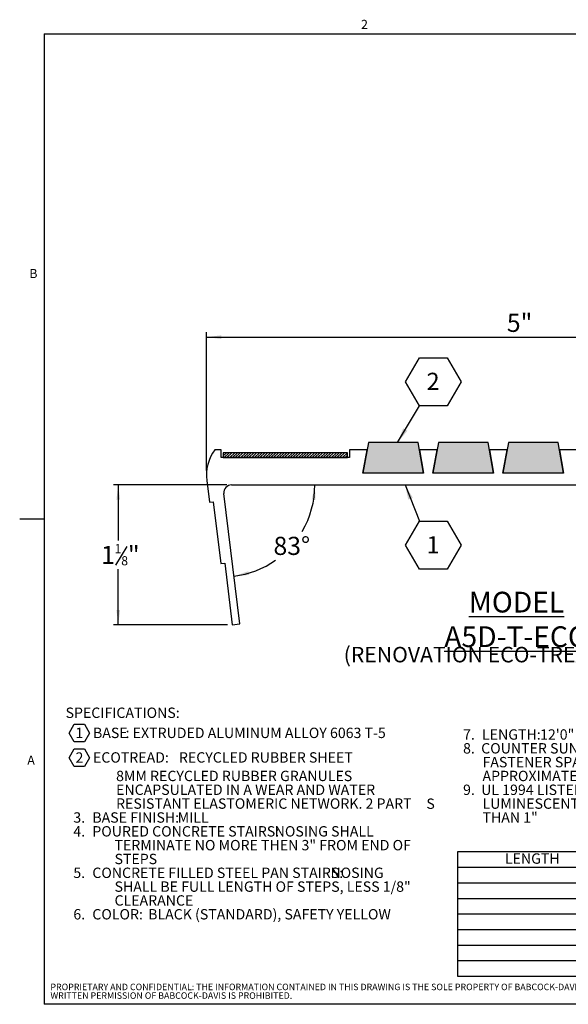
# Model space of a CAD drawing. Units: inches. Extents: x 0.1 to 10.8, y 0.2 to 8.4.
# Drawn here: x 0.1 to 4.5, y 0.4 to 8.3 of the extents above; entities that cross this region are included whole.
import ezdxf

# ---------------------------------------------------------------- set-up
doc = ezdxf.new("R2010")
doc.units = ezdxf.units.IN
doc.header["$MEASUREMENT"] = 0
doc.layers.add('BABCOCK', color=7, linetype='Continuous')
doc.layers.add('FORMAT', color=7, linetype='Continuous')
doc.styles.add('SLDTEXTSTYLE0', font='TXT', dxfattribs={"width": 0.75})
doc.styles.add('SLDTEXTSTYLE1', font='TXT', dxfattribs={"width": 0.7})
doc.styles.add('SLDTEXTSTYLE2', font='TXT', dxfattribs={"width": 0.605})
doc.dimstyles.new('SLDDIMSTYLE1', dxfattribs={"dimtxt": 0.145833, "dimasz": 0.12, "dimexe": 0, "dimexo": 0.0625, "dimgap": 0.036458, "dimtad": 0, "dimtih": 1, "dimtoh": 1, "dimdec": 6, "dimrnd": 1e-09, "dimzin": 12, "dimdsep": 46, "dimtxsty": 'SLDTEXTSTYLE0', "dimsah": 1, "dimcen": 0.09, "dimadec": 0, "dimazin": 3, "dimtfac": 1, "dimtofl": 0, "dimtmove": 0, "dimatfit": 3, "dimfxl": 0, "dimfrac": 2, "dimtolj": 1, "dimtzin": 12, "dimarcsym": 0})
doc.dimstyles.new('SLDDIMSTYLE2', dxfattribs={"dimtxt": 0.145833, "dimasz": 0.12, "dimexe": 0, "dimexo": 0.0625, "dimgap": 0.036458, "dimtad": 0, "dimtih": 1, "dimtoh": 1, "dimrnd": 1e-09, "dimzin": 12, "dimdsep": 46, "dimtxsty": 'SLDTEXTSTYLE0', "dimsah": 1, "dimcen": 0.09, "dimadec": 0, "dimazin": 3, "dimtfac": 1, "dimtofl": 0, "dimtmove": 0, "dimatfit": 3, "dimfxl": 0, "dimfrac": 2, "dimtolj": 1, "dimtzin": 12, "dimarcsym": 0})
doc.dimstyles.new('SLDDIMSTYLE3', dxfattribs={"dimtxt": 0.145833, "dimasz": 0.12, "dimexe": 0, "dimexo": 0.0625, "dimgap": 0.036458, "dimtad": 0, "dimtih": 1, "dimtoh": 1, "dimdec": 4, "dimzin": 12, "dimdsep": 46, "dimtxsty": 'SLDTEXTSTYLE0', "dimsah": 1, "dimcen": 0.09, "dimazin": 3, "dimtfac": 1, "dimtofl": 0, "dimtmove": 0, "dimatfit": 3, "dimfxl": 0, "dimfrac": 2, "dimtolj": 1, "dimtzin": 12, "dimarcsym": 0})
doc.dimstyles.new('SLDDIMSTYLE4', dxfattribs={"dimtxt": 0.18, "dimasz": 0.12, "dimexe": 0, "dimexo": 0.0625, "dimgap": 0, "dimtad": 0, "dimtih": 1, "dimtoh": 1, "dimdec": 0, "dimrnd": 1e-09, "dimzin": 0, "dimdsep": 46, "dimtxsty": 'Standard', "dimsah": 1, "dimcen": 0.09, "dimadec": 0, "dimazin": 0, "dimtfac": 0.12, "dimtdec": 0, "dimtofl": 0, "dimtmove": 0, "dimatfit": 3, "dimfxl": 0, "dimfrac": 2, "dimtolj": 1, "dimtzin": 0, "dimarcsym": 0})

# ---------------------------------------------------------------- blocks, each defined once
blk = doc.blocks.new('SW_NOTE_0')
at = {"layer": 'FORMAT', "color": 0}
for p, q in [((0.028, -0.0972), (0.0691, -0.026)), ((0.0691, -0.026), (0.1513, -0.026)), ((0.1513, -0.026), (0.1924, -0.0972)), ((0.0691, -0.1684), (0.028, -0.0972)), ((0.1924, -0.0972), (0.1513, -0.1684)), ((0.0287, -0.2955), (0.0697, -0.2243)), ((0.1513, -0.1684), (0.0691, -0.1684)), ((0.0697, -0.2243), (0.1519, -0.2243)), ((0.1519, -0.2243), (0.193, -0.2955)), ((0.0697, -0.3666), (0.0287, -0.2955)), ((0.193, -0.2955), (0.1519, -0.3666)), ((0.1519, -0.3666), (0.0697, -0.3666))]:
    blk.add_line(p, q, dxfattribs=at)
at = {"layer": 'FORMAT', "color": 0, "attachment_point": 1}
for s, insert, char_height, style in [('SPECIFICATIONS:', (0, 0.1074), 0.083333, 'SLDTEXTSTYLE0'), ('1', (0.0794, -0.0542), 0.0833, 'SLDTEXTSTYLE0'), ('BASE', (0.2204, -0.0543), 0.08333, 'SLDTEXTSTYLE0'), (': EXTRUDED ALUMINUM ALLOY 6063 T-5', (0.4826, -0.0543), 0.083333, 'SLDTEXTSTYLE0'), ('2', (0.0801, -0.2525), 0.0833, 'SLDTEXTSTYLE0'), ('ECOTREAD:', (0.2204, -0.2517), 0.08333, 'SLDTEXTSTYLE1'), ('RECYCLED RUBBER SHEET', (0.9117, -0.2517), 0.083333, 'SLDTEXTSTYLE1'), ('8MM RECYCLED RUBBER GRANULES', (0.4062, -0.4003), 0.083333, 'SLDTEXTSTYLE1'), ('ENCAPSULATED IN A WEAR AND WATER', (0.4062, -0.5114), 0.083333, 'SLDTEXTSTYLE1'), ('RESISTANT ELASTOMERIC NETWORK. 2 PART', (0.4062, -0.6225), 0.083333, 'SLDTEXTSTYLE1'), ('S', (2.9012, -0.6234), 0.0833, 'SLDTEXTSTYLE0'), ('3.', (0.0625, -0.7345), 0.08333, 'SLDTEXTSTYLE0'), ('BASE FINISH:', (0.2151, -0.7345), 0.083333, 'SLDTEXTSTYLE0'), ('MILL', (0.9016, -0.7345), 0.08333, 'SLDTEXTSTYLE0'), ('4.', (0.0625, -0.8457), 0.08333, 'SLDTEXTSTYLE0'), ('POURED CONCRETE STAIRS:', (0.2151, -0.8457), 0.083333, 'SLDTEXTSTYLE0'), ('NOSING SHALL', (1.6813, -0.8457), 0.083333, 'SLDTEXTSTYLE0'), ('TERMINATE NO MORE THEN 3" FROM END OF', (0.3937, -0.9568), 0.083333, 'SLDTEXTSTYLE0'), ('STEPS', (0.3937, -1.0679), 0.08333, 'SLDTEXTSTYLE0'), ('5.', (0.0625, -1.179), 0.08333, 'SLDTEXTSTYLE0'), ('CONCRETE FILLED STEEL PAN STAIRS:', (0.2151, -1.179), 0.083333, 'SLDTEXTSTYLE0'), ('NOSING', (2.1297, -1.179), 0.08333, 'SLDTEXTSTYLE0'), ('SHALL BE FULL LENGTH OF STEPS, LESS 1/8"', (0.3937, -1.2901), 0.083333, 'SLDTEXTSTYLE0'), ('CLEARANCE', (0.3937, -1.4012), 0.08333, 'SLDTEXTSTYLE0'), ('BLACK (STANDARD), SAFETY YELLOW', (0.6641, -1.5123), 0.083333, 'SLDTEXTSTYLE0'), ('6.', (0.0625, -1.5123), 0.08333, 'SLDTEXTSTYLE0'), ('COLOR:', (0.2151, -1.5123), 0.08333, 'SLDTEXTSTYLE0')]:
    blk.add_mtext(s, dxfattribs=dict(at, insert=insert, char_height=char_height, style=style))
blk = doc.blocks.new('SW_NOTE_0_1')
at = {"layer": 'FORMAT', "color": 0, "attachment_point": 1, "style": 'SLDTEXTSTYLE0'}
for s, insert, char_height in [('7.', (0.0625, 0.1074), 0.08333), ('LENGTH:', (0.2151, 0.1074), 0.08333), ('12\'0" MAXIMUM', (0.6819, 0.1074), 0.083333), ('8.  COUNTER SUNK HOLES PRE-DRILLED FOR A #10', (0.0625, -0.0037), 0.083333), ('FASTENER SPACED 3" FROM ENDS AND', (0.2187, -0.1148), 0.083333), ('APPROXIMATELY 12" TO 15" O.C.', (0.2187, -0.2259), 0.083333), ('9.  UL 1994 LISTED: COMBINED WIDTH OF PHOTO-', (0.0625, -0.337), 0.083333), ('LUMINESCENT MATERIAL SHALL NOT BE LESS', (0.2187, -0.4481), 0.083333), ('THAN 1"', (0.2187, -0.5592), 0.08333)]:
    blk.add_mtext(s, dxfattribs=dict(at, insert=insert, char_height=char_height))
blk = doc.blocks.new('SW_NOTE_0_2')
at = {"layer": 'FORMAT', "color": 0, "attachment_point": 2, "style": 'SLDTEXTSTYLE0'}
for s, insert, char_height in [('\\LMODEL A5D-T-ECO', (1.1094, 0.2148), 0.166667), ('(RENOVATION ECO-TREAD RIBS)', (0.9956, -0.2278), 0.125)]:
    blk.add_mtext(s, dxfattribs=dict(at, insert=insert, char_height=char_height))
blk = doc.blocks.new('SW_NOTE_0_3')
at = {"layer": 'BABCOCK', "color": 0, "attachment_point": 1, "style": 'SLDTEXTSTYLE0'}
for s, insert, char_height in [('PROPRIETARY AND CONFIDENTIAL: THE INFORMATION CONTAINED IN THIS DRAWING IS THE SOLE PROPERTY OF BABCOCK-DAVIS. ANY REPRODUCTION IN PART OR AS A WHOLE WITHOUT THE', (0, 0.0671), 0.0520833), ('WRITTEN PERMISSION OF BABCOCK-DAVIS IS PROHIBITED.', (0, -0.0023), 0.052083)]:
    blk.add_mtext(s, dxfattribs=dict(at, insert=insert, char_height=char_height))
blk = doc.blocks.new('SW_NOTE_0_5')
at = {"layer": 'BABCOCK', "color": 0, "attachment_point": 1, "style": 'SLDTEXTSTYLE0'}
for s, insert, char_height in [('PROPRIETARY AND CONFIDENTIAL: THE INFORMATION CONTAINED IN THIS DRAWING IS THE SOLE PROPERTY OF BABCOCK-DAVIS. ANY REPRODUCTION IN PART OR AS A WHOLE WITHOUT THE', (0, 0.0671), 0.0520833), ('WRITTEN PERMISSION OF BABCOCK-DAVIS IS PROHIBITED.', (0, -0.0023), 0.052083)]:
    blk.add_mtext(s, dxfattribs=dict(at, insert=insert, char_height=char_height))
blk = doc.blocks.new('SW_HATCH_0')
at = {"color": 0, "linetype": 'Continuous', "lineweight": 18}
for p, q in [((0, 0), (-0.0034, -0.0034)), ((0.0663, 0), (0.0263, -0.04)), ((0.1326, 0), (0.0926, -0.04)), ((0.1547, 0), (0.1147, -0.04)), ((0.1768, 0), (0.1368, -0.04)), ((0.1989, 0), (0.1589, -0.04)), ((0.4198, 0), (0.3798, -0.04)), ((0.4419, 0), (0.4019, -0.04)), ((0.4861, 0), (0.4461, -0.04)), ((0.5303, 0), (0.4903, -0.04)), ((0.5524, 0), (0.5124, -0.04)), ((0.8839, 0), (0.8439, -0.04)), ((0.9502, 0), (0.9102, -0.04)), ((0.9944, 0), (0.9544, -0.04)), ((0.0221, 0), (-0.0034, -0.0255)), ((0.0442, 0), (0.0042, -0.04)), ((0.0884, 0), (0.0484, -0.04)), ((0.1105, 0), (0.0705, -0.04)), ((0.221, 0), (0.181, -0.04)), ((0.2431, 0), (0.2031, -0.04)), ((0.2652, 0), (0.2252, -0.04)), ((0.2873, 0), (0.2473, -0.04)), ((0.3094, 0), (0.2694, -0.04)), ((0.3315, 0), (0.2915, -0.04)), ((0.3536, 0), (0.3136, -0.04)), ((0.3757, 0), (0.3357, -0.04)), ((0.3977, 0), (0.3577, -0.04)), ((0.464, 0), (0.424, -0.04)), ((0.5082, 0), (0.4682, -0.04)), ((0.5745, 0), (0.5345, -0.04)), ((0.5966, 0), (0.5566, -0.04)), ((0.6187, 0), (0.5787, -0.04)), ((0.6408, 0), (0.6008, -0.04)), ((0.6629, 0), (0.6229, -0.04)), ((0.685, 0), (0.645, -0.04)), ((0.7071, 0), (0.6671, -0.04)), ((0.7292, 0), (0.6892, -0.04)), ((0.7513, 0), (0.7113, -0.04)), ((0.7734, 0), (0.7334, -0.04)), ((0.7955, 0), (0.7555, -0.04)), ((0.8176, 0), (0.7776, -0.04)), ((0.8397, 0), (0.7997, -0.04)), ((0.8618, 0), (0.8218, -0.04)), ((0.906, 0), (0.866, -0.04)), ((0.9281, 0), (0.8881, -0.04)), ((0.9723, 0), (0.9323, -0.04)), ((0.9966, -0.0199), (0.9765, -0.04))]:
    blk.add_line(p, q, dxfattribs=at)
blk = doc.blocks.new('_D_1')
at = {"layer": 'FORMAT', "color": 8, "true_color": 0x808080}
for p, q in [((1.7977, 4.5675), (0.8862, 4.5675)), ((0.9256, 4.5675), (0.9256, 4.1209)), ((0.9948, 4.0729), (0.9039, 3.9213)), ((0.9256, 3.4425), (0.9256, 3.8891)), ((1.8033, 3.4425), (0.8862, 3.4425))]:
    blk.add_line(p, q, dxfattribs=at)
for points in [[(0.9256, 4.5675), (0.9106, 4.4475), (0.9406, 4.4475)], [(0.9256, 3.4425), (0.9406, 3.5625), (0.9106, 3.5625)]]:
    blk.add_solid(points, dxfattribs=at)
at = {"layer": 'FORMAT', "color": 8, "true_color": 0x808080, "attachment_point": 1, "style": 'SLDTEXTSTYLE0'}
for s, insert, char_height in [('1', (0.7877, 4.0771), 0.1458), ('1', (0.8955, 4.0911), 0.0729), ('"', (1.0032, 4.0771), 0.1458), ('8', (0.9494, 3.9939), 0.0729)]:
    blk.add_mtext(s, dxfattribs=dict(at, insert=insert, char_height=char_height))
blk = doc.blocks.new('_D_2')
at = {"layer": 'FORMAT', "color": 8, "true_color": 0x808080}
for p, q in [((1.6343, 4.6831), (1.6343, 5.7941)), ((6.6343, 4.6379), (6.6343, 5.7941)), ((1.6343, 5.7547), (6.6343, 5.7547))]:
    blk.add_line(p, q, dxfattribs=at)
for points in [[(1.6343, 5.7547), (1.7543, 5.7397), (1.7543, 5.7697)], [(6.6343, 5.7547), (6.5143, 5.7697), (6.5143, 5.7397)]]:
    blk.add_solid(points, dxfattribs=at)
at = {"layer": 'FORMAT', "color": 8, "true_color": 0x808080, "insert": (4.0503, 5.9427), "char_height": 0.14583, "attachment_point": 1, "style": 'SLDTEXTSTYLE0'}
blk.add_mtext('5"', dxfattribs=at)
blk = doc.blocks.new('_D_3')
at = {"layer": 'FORMAT'}
for start, end in [(329.60841, 0), (277, 304.98192)]:
    blk.add_arc((1.767, 4.5675), 0.7393, start, end, dxfattribs=at)
for points in [[(2.5063, 4.5675), (2.4817, 4.4491), (2.5116, 4.4467)], [(1.8571, 3.8337), (1.9777, 3.8432), (1.9717, 3.8726)]]:
    blk.add_solid(points, dxfattribs=at)
at = {"layer": 'FORMAT', "insert": (2.1741, 4.1498), "char_height": 0.14583, "attachment_point": 1, "style": 'SLDTEXTSTYLE0'}
blk.add_mtext('83°', dxfattribs=at)
blk = doc.blocks.new('SW_NOTE_0_7')
at = {"layer": 'FORMAT', "color": 0}
for p, q in [((-0.1115, 0.1931), (0, 0.3862)), ((0, 0.3862), (0.223, 0.3862)), ((0.223, 0.3862), (0.3345, 0.1931)), ((0, 0), (-0.1115, 0.1931)), ((0.3345, 0.1931), (0.223, 0)), ((0.223, 0), (0, 0))]:
    blk.add_line(p, q, dxfattribs=at)
at = {"layer": 'FORMAT', "color": 0, "insert": (0.1101, 0.2653), "char_height": 0.1378, "attachment_point": 2, "style": 'SLDTEXTSTYLE0'}
blk.add_mtext('2', dxfattribs=at)
blk = doc.blocks.new('SW_NOTE_0_8')
at = {"layer": 'FORMAT', "color": 0}
for p, q in [((-0.1115, -0.1931), (0, 0)), ((0, 0), (0.223, 0)), ((0.223, 0), (0.3345, -0.1931)), ((0, -0.3862), (-0.1115, -0.1931)), ((0.3345, -0.1931), (0.223, -0.3862)), ((0.223, -0.3862), (0, -0.3862))]:
    blk.add_line(p, q, dxfattribs=at)
at = {"layer": 'FORMAT', "color": 0, "insert": (0.1101, -0.1209), "char_height": 0.1378, "attachment_point": 2, "style": 'SLDTEXTSTYLE0'}
blk.add_mtext('1', dxfattribs=at)

msp = doc.modelspace()

# ---------------------------------------------------------------- hatches: boundary and pattern name
at = {"layer": 'FORMAT'}
for points in [[(3.3372941, 4.9084991), (2.9364533, 4.9084991), (2.8929006, 4.6614991), (3.3808469, 4.6614991)], [(3.4559006, 4.6614991), (3.9438469, 4.6614991), (3.9002941, 4.9084991), (3.4994533, 4.9084991)], [(4.4632941, 4.9084991), (4.0624533, 4.9084991), (4.0189006, 4.6614991), (4.5068469, 4.6614991)]]:
    msp.add_hatch(color=256, dxfattribs=at).paths.add_polyline_path(points, flags=0)

# ---------------------------------------------------------------- linework, layer by layer
at = {"color": 8, "linetype": 'Continuous', "lineweight": 18, "true_color": 0x808080}
for p, q in [((0.329927, 8.1920732), (10.629927, 8.1920732)), ((0.329927, 8.1920732), (0.329927, 0.3920732)), ((10.629927, 0.3920732), (0.329927, 0.3920732))]:
    msp.add_line(p, q, dxfattribs=at)
at = {"color": 7, "linetype": 'Continuous', "lineweight": 25}
for p, q in [((2.9364533, 4.9084991), (2.8929006, 4.6614991)), ((3.3372941, 4.9084991), (2.9364533, 4.9084991)), ((3.3808469, 4.6614991), (3.3372941, 4.9084991)), ((3.4994533, 4.9084991), (3.4559006, 4.6614991)), ((3.9002941, 4.9084991), (3.4994533, 4.9084991)), ((3.9438469, 4.6614991), (3.9002941, 4.9084991)), ((4.0624533, 4.9084991), (4.0189006, 4.6614991)), ((4.4632941, 4.9084991), (4.0624533, 4.9084991)), ((4.5068469, 4.6614991), (4.4632941, 4.9084991)), ((1.7538737, 4.8484991), (1.7018737, 4.8484991)), ((1.7538737, 4.7859991), (1.7538737, 4.8484991)), ((2.7848737, 4.8484991), (2.7848737, 4.7859991)), ((2.9258737, 4.8484991), (2.7848737, 4.8484991)), ((2.8929006, 4.6614991), (2.9258737, 4.8484991)), ((3.3478737, 4.8484991), (3.3808469, 4.6614991)), ((3.4888737, 4.8484991), (3.3478737, 4.8484991)), ((3.4559006, 4.6614991), (3.4888737, 4.8484991)), ((3.9108737, 4.8484991), (3.9438469, 4.6614991)), ((4.0518737, 4.8484991), (3.9108737, 4.8484991)), ((4.0189006, 4.6614991), (4.0518737, 4.8484991)), ((4.4738737, 4.8484991), (4.5068469, 4.6614991)), ((4.6148737, 4.8484991), (4.4738737, 4.8484991)), ((2.7848737, 4.7859991), (1.7538737, 4.7859991)), ((1.7698737, 4.8259991), (1.7698737, 4.7859991)), ((2.7698737, 4.8259991), (1.7698737, 4.8259991)), ((1.7698737, 4.7859991), (2.7698737, 4.7859991)), ((2.7698737, 4.7859991), (2.7698737, 4.8259991)), ((1.6368737, 4.6018343), (1.6582955, 4.4273675)), ((3.3808469, 4.6614991), (2.8929006, 4.6614991)), ((3.9438469, 4.6614991), (3.4559006, 4.6614991)), ((4.5068469, 4.6614991), (4.0189006, 4.6614991)), ((1.8371065, 4.5674991), (6.6032737, 4.5674991)), ((1.9042332, 3.450055), (1.7755687, 4.4979432)), ((1.6582955, 4.4273675), (1.690057, 4.4312673)), ((1.690057, 4.4312673), (1.7509917, 3.9349942)), ((1.7509917, 3.9349942), (1.7817606, 3.9387722)), ((1.7817606, 3.9387722), (1.8426953, 3.4424991)), ((1.8426953, 3.4424991), (1.9042332, 3.450055))]:
    msp.add_line(p, q, dxfattribs=at)
for centre, radius, start in [((1.9783096, 4.6437573), 0.344, 143.47455906), ((1.8371065, 4.5054991), 0.062, 90)]:
    msp.add_arc(centre, radius, start, 187, dxfattribs=at)
at = {"layer": 'FORMAT'}
for p, q in [((0.329927, 8.1920732), (10.629927, 8.1920732)), ((0.329927, 8.1920732), (0.329927, 0.3920732)), ((10.629927, 0.3920732), (0.329927, 0.3920732))]:
    msp.add_line(p, q, dxfattribs=at)
at = {"layer": 'FORMAT', "color": 8, "true_color": 0x808080}
for p, q in [((0.329927, 4.2920732), (0.1330766, 4.2920732)), ((6.6539562, 1.6182392), (3.6539562, 1.6182392)), ((3.6539562, 1.6182392), (3.6539562, 0.6182392)), ((3.6539562, 1.4932392), (6.6539562, 1.4932392)), ((3.6539562, 1.3682392), (6.6539562, 1.3682392)), ((3.6539562, 1.2432392), (6.6539562, 1.2432392)), ((3.6539562, 1.1182392), (6.6539562, 1.1182392)), ((3.6539562, 0.9932392), (6.6539562, 0.9932392)), ((3.6539562, 0.8682392), (6.6539562, 0.8682392)), ((3.6539562, 0.7432392), (6.6539562, 0.7432392)), ((3.6539562, 0.6182392), (6.6539562, 0.6182392))]:
    msp.add_line(p, q, dxfattribs=at)

# ---------------------------------------------------------------- block references
at = {"color": 7, "linetype": 'Continuous', "lineweight": 18}
msp.add_blockref('SW_HATCH_0', (1.7733056, 4.8259991), dxfattribs=at)
at = {"layer": 'BABCOCK'}
for name in ['SW_NOTE_0_3', 'SW_NOTE_0_5']:
    msp.add_blockref(name, (0.3804137, 0.490576), dxfattribs=at)
at = {"layer": 'FORMAT'}
for name, p in [('SW_NOTE_0_7', (3.3470352, 5.2031293)), ('SW_NOTE_0_8', (3.3470352, 4.2755991))]:
    msp.add_blockref(name, p, dxfattribs=at)
at = {"layer": 'FORMAT', "color": 8, "true_color": 0x808080}
for name, p in [('SW_NOTE_0_2', (3.0189979, 3.4932296)), ('SW_NOTE_0', (0.5020455, 2.6698001)), ('SW_NOTE_0_1', (3.635651, 2.4951151))]:
    msp.add_blockref(name, p, dxfattribs=at)

# ---------------------------------------------------------------- texts
at = {"layer": 'FORMAT', "char_height": 0.0729167, "attachment_point": 1, "style": 'SLDTEXTSTYLE2'}
for s, insert in [('2', (2.8780168, 8.3050813)), ('2', (2.8780168, 8.3050813)), ('B', (0.2108057, 6.3025245)), ('B', (0.2108057, 6.3025245)), ('A', (0.1942853, 2.3911354)), ('A', (0.1942853, 2.3911354))]:
    msp.add_mtext(s, dxfattribs=dict(at, insert=insert))
at = {"layer": 'FORMAT', "color": 8, "true_color": 0x808080, "insert": (4.0347579, 1.6052734), "char_height": 0.08333333, "attachment_point": 1, "style": 'SLDTEXTSTYLE2'}
msp.add_mtext('LENGTH', dxfattribs=at)
msp.add_mtext('LENGTH', dxfattribs=at)

# ---------------------------------------------------------------- dimensions: what is measured, and where the dimension line sits
at = {"layer": 'FORMAT', "color": 8, "true_color": 0x808080}
dim = msp.add_linear_dim(base=(6.6342737, 5.8705998), p1=(1.6343096, 4.6437573), p2=(6.6342737, 4.5984991), dimstyle='SLDDIMSTYLE2', dxfattribs=at)
dim.commit()
dim.dimension.update_dxf_attribs({"geometry": '_D_2', "text_midpoint": (4.1342917, 5.8705998), "dimtype": 160})
dim = msp.add_linear_dim(base=(0.9256017, 4.5674991), p1=(1.8426953, 3.4424991), p2=(1.8371065, 4.5674991), angle=90, dimstyle='SLDDIMSTYLE1', dxfattribs=at)
dim.commit()
dim.dimension.update_dxf_attribs({"geometry": '_D_1', "text_midpoint": (0.9256017, 4.0049991), "dimtype": 160})
at = {"layer": 'FORMAT'}
dim = msp.add_angular_dim_2l(base=(2.0318577, 3.8772695), line1=((6.6032737, 4.5674991), (1.8371065, 4.5674991)), line2=((1.7755687, 4.4979432), (1.9042332, 3.450055)), dimstyle='SLDDIMSTYLE3', dxfattribs=at)
dim.commit()
dim.dimension.update_dxf_attribs({"geometry": '_D_3', "text_midpoint": (2.3207246, 4.07763), "dimtype": 162})

# ---------------------------------------------------------------- leaders
for points in [[(3.1719959, 4.9084991), (3.3470352, 5.2031293)], [(3.2318229, 4.5674991), (3.3470352, 4.2755991)]]:
    msp.add_leader(points, dimstyle='SLDDIMSTYLE4', dxfattribs=at)

doc.saveas('drawing.dxf')
